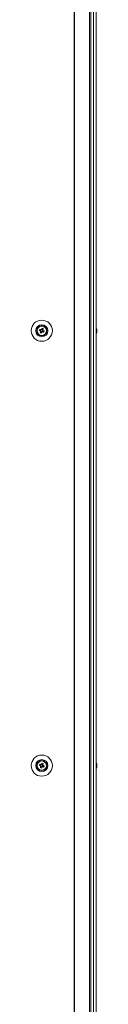
# Model space of a CAD drawing. Units: millimetres. Extents: x -3786 to 4614, y -3385 to 2555.
# Drawn here: x 16 to 70, y -1566 to -746 of the extents above; entities that cross this region are included whole.
import ezdxf

# ---------------------------------------------------------------- set-up
doc = ezdxf.new("R2010")
doc.units = ezdxf.units.MM
doc.header["$LTSCALE"] = 5

msp = doc.modelspace()

# ---------------------------------------------------------------- linework, layer by layer
at = {"color": 7, "linetype": 'Continuous', "lineweight": 18}
for p, q in [((51.29, -175.96), (51.29, -2195.96)), ((51.61, -175.96), (51.61, -2195.96)), ((64.08, -2195.96), (64.08, -175.96)), ((65.12, -2195.96), (65.12, -175.96)), ((67.56, -175.96), (67.56, -2195.96)), ((69.76, -175.96), (69.76, -2195.96)), ((69.78, -175.96), (69.78, -2195.96)), ((22.34, -1004.7), (23.27, -1005.07)), ((23.65, -1004.11), (23.27, -1005.07)), ((23.55, -1005.18), (23.27, -1005.07)), ((23.53, -1005.68), (24.48, -1006.06)), ((24.11, -1006.99), (24.48, -1006.06)), ((25.22, -1004.24), (24.26, -1003.85)), ((24.6, -1005.78), (24.48, -1006.06)), ((25.09, -1005.8), (24.81, -1005.69)), ((25.09, -1005.8), (25.48, -1004.85)), ((26.02, -1006.18), (25.09, -1005.8)), ((25.22, -1004.24), (25.1, -1004.52)), ((25.59, -1003.31), (25.22, -1004.24)), ((27.13, -1001.82), (26.92, -1001.87)), ((28.21, -1006.07), (28.42, -1006)), ((28.21, -1006.07), (28.42, -1006)), ((28.21, -1006.08), (28.42, -1006.01)), ((28.21, -1006.08), (28.42, -1006.01)), ((28.37, -1004.82), (28.37, -1004.95)), ((70.17, -1003.95), (70.17, -1003.96)), ((70.17, -1003.96), (70.17, -1004.16)), ((70.17, -1004.81), (70.17, -1004.35)), ((70.17, -1005.11), (70.17, -1005.57)), ((70.17, -1005.96), (70.17, -1005.76)), ((22.34, -1366.7), (23.27, -1367.07)), ((23.65, -1366.11), (23.27, -1367.07)), ((23.55, -1367.18), (23.27, -1367.07)), ((23.53, -1367.68), (24.48, -1368.06)), ((24.11, -1368.99), (24.48, -1368.06)), ((25.22, -1366.24), (24.26, -1365.85)), ((24.6, -1367.78), (24.48, -1368.06)), ((25.09, -1367.8), (24.81, -1367.69)), ((25.09, -1367.8), (25.48, -1366.85)), ((26.02, -1368.18), (25.09, -1367.8)), ((25.22, -1366.24), (25.1, -1366.52)), ((25.59, -1365.31), (25.22, -1366.24)), ((28.42, -1365.91), (28.21, -1365.84)), ((70.17, -1365.95), (70.17, -1365.96)), ((70.17, -1365.96), (70.17, -1366.16)), ((70.17, -1366.81), (70.17, -1366.35)), ((70.17, -1367.11), (70.17, -1367.57)), ((70.17, -1367.96), (70.17, -1367.76)), ((26.92, -1370.04), (27.13, -1370.1)), ((26.92, -1370.04), (27.13, -1370.1)), ((26.92, -1370.04), (27.13, -1370.1)), ((26.92, -1370.04), (27.13, -1370.1))]:
    msp.add_line(p, q, dxfattribs=at)
at = {"color": 7, "linetype": 'Continuous', "lineweight": 18, "flags": 128}
for points in [[(22.34, -1004.7), (22.47, -1004.75), (22.59, -1004.8), (22.72, -1004.85), (22.85, -1004.9), (22.98, -1004.96), (23.11, -1005.01), (23.24, -1005.06), (23.38, -1005.11)], [(23.76, -1004.16), (23.63, -1004.1), (23.5, -1004.05), (23.37, -1004), (23.24, -1003.95), (23.11, -1003.9), (22.98, -1003.84), (22.85, -1003.79), (22.72, -1003.74)], [(23.57, -1005.57), (23.52, -1005.7), (23.47, -1005.83), (23.41, -1005.97), (23.36, -1006.1), (23.31, -1006.22), (23.26, -1006.35), (23.21, -1006.48), (23.15, -1006.61)], [(24.11, -1006.99), (24.16, -1006.87), (24.21, -1006.74), (24.26, -1006.61), (24.32, -1006.48), (24.37, -1006.35), (24.42, -1006.22), (24.47, -1006.09), (24.53, -1005.96)], [(24.63, -1002.93), (24.58, -1003.05), (24.53, -1003.18), (24.48, -1003.31), (24.43, -1003.44), (24.38, -1003.57), (24.32, -1003.7), (24.27, -1003.83), (24.22, -1003.96)], [(24.99, -1005.76), (25.12, -1005.81), (25.25, -1005.87), (25.38, -1005.92), (25.51, -1005.97), (25.64, -1006.02), (25.77, -1006.07), (25.9, -1006.13), (26.02, -1006.18)], [(25.17, -1004.35), (25.23, -1004.21), (25.28, -1004.08), (25.33, -1003.95), (25.38, -1003.82), (25.44, -1003.69), (25.49, -1003.56), (25.54, -1003.44), (25.59, -1003.31)], [(26.41, -1005.22), (26.28, -1005.17), (26.15, -1005.12), (26.02, -1005.07), (25.89, -1005.01), (25.76, -1004.96), (25.63, -1004.91), (25.5, -1004.86), (25.37, -1004.8)], [(70.17, -1004.35), (70.15, -1004.22), (70.14, -1004.15)], [(70.17, -1004.34), (70.15, -1004.2), (70.14, -1004.15)], [(22.34, -1366.7), (22.47, -1366.75), (22.59, -1366.8), (22.72, -1366.85), (22.85, -1366.9), (22.98, -1366.96), (23.11, -1367.01), (23.24, -1367.06), (23.38, -1367.11)], [(23.76, -1366.16), (23.63, -1366.1), (23.5, -1366.05), (23.37, -1366), (23.24, -1365.95), (23.11, -1365.9), (22.98, -1365.84), (22.85, -1365.79), (22.72, -1365.74)], [(23.57, -1367.57), (23.52, -1367.7), (23.47, -1367.83), (23.41, -1367.97), (23.36, -1368.1), (23.31, -1368.22), (23.26, -1368.35), (23.21, -1368.48), (23.15, -1368.61)], [(24.11, -1368.99), (24.16, -1368.87), (24.21, -1368.74), (24.26, -1368.61), (24.32, -1368.48), (24.37, -1368.35), (24.42, -1368.22), (24.47, -1368.09), (24.53, -1367.96)], [(24.63, -1364.93), (24.58, -1365.05), (24.53, -1365.18), (24.48, -1365.31), (24.43, -1365.44), (24.38, -1365.57), (24.32, -1365.7), (24.27, -1365.83), (24.22, -1365.96)], [(24.99, -1367.76), (25.12, -1367.81), (25.25, -1367.87), (25.38, -1367.92), (25.51, -1367.97), (25.64, -1368.02), (25.77, -1368.07), (25.9, -1368.13), (26.02, -1368.18)], [(25.17, -1366.35), (25.23, -1366.21), (25.28, -1366.08), (25.33, -1365.95), (25.38, -1365.82), (25.44, -1365.69), (25.49, -1365.56), (25.54, -1365.44), (25.59, -1365.31)], [(26.41, -1367.22), (26.28, -1367.17), (26.15, -1367.12), (26.02, -1367.07), (25.89, -1367.01), (25.76, -1366.96), (25.63, -1366.91), (25.5, -1366.86), (25.37, -1366.8)], [(28.21, -1365.83), (28.32, -1366.33), (28.37, -1366.95)], [(28.21, -1365.83), (28.32, -1366.33), (28.37, -1366.95)], [(70.17, -1366.35), (70.15, -1366.22), (70.14, -1366.15)], [(70.17, -1366.34), (70.15, -1366.2), (70.14, -1366.15)]]:
    msp.add_lwpolyline(points, dxfattribs=at)
at = {"color": 7, "linetype": 'Continuous', "lineweight": 18}
for centre, radius in [((24.37, -1004.96), 8.8), ((24.37, -1004.96), 5.04), ((24.37, -1004.96), 4.18), ((24.37, -1004.96), 4), ((24.37, -1004.96), 3.85), ((24.37, -1366.96), 8.8), ((24.37, -1366.96), 5.04), ((24.37, -1366.96), 4.18), ((24.37, -1366.96), 4), ((24.37, -1366.96), 3.85)]:
    msp.add_circle(centre, radius, dxfattribs=at)
for centre, radius, start, end in [((24.37, -1004.96), 4, 68.12041, 180), ((35.85, -1009.57), 14.36, 156.06444, 160.17513), ((28.98, -993.48), 14.36, 246.06444, 250.17513), ((24.37, -1004.96), 1.01, 188.80734, 217.43348), ((24.37, -1004.96), 0.851, 120.87931, 195.36151), ((24.37, -1004.96), 0.851, 195.36151, 210.87931), ((24.37, -1004.96), 0.851, 210.87931, 285.36151), ((24.37, -1004.96), 1.01, 98.80734, 127.43348), ((24.37, -1004.96), 0.851, 105.36151, 120.87931), ((24.37, -1004.96), 0.851, 30.87931, 105.36151), ((24.37, -1004.96), 1.01, 278.80734, 307.43348), ((24.37, -1004.96), 0.851, 285.36151, 300.87931), ((19.74, -1016.5), 14.43, 66.07397, 70.16559), ((24.37, -1004.96), 0.851, 300.87931, 15.36151), ((24.37, -1004.96), 0.851, 15.36151, 30.87931), ((24.37, -1004.96), 1.01, 8.80734, 37.43348), ((24.37, -1004.96), 4, 360, 68.12041), ((12.87, -1000.34), 14.39, 336.06823, 340.17133), ((24.37, -1004.95), 4, 360, 50.45541), ((63.75, -1004.95), 6.5, 12.27583, 21.87674), ((63.75, -1004.96), 6.5, 12.27583, 21.87674), ((63.75, -1004.96), 6.5, 338.12326, 347.72417), ((68.92, -1004.64), 1.34, 20.85134, 41.74719), ((63.76, -1004.22), 6.17, 355.55985, 4.44015), ((68.92, -1005.59), 1.34, 20.85134, 41.74719), ((64.59, -1004.76), 5.64, 340.85178, 351.70775), ((64.59, -1005.14), 5.64, 340.85144, 351.70657), ((68.93, -1006.8), 1, 348.96782, 11.03218), ((64.64, -1004.76), 5.59, 8.27688, 12.28439), ((64.64, -1004.77), 5.59, 8.27688, 12.28439), ((69.1, -1005.49), 1.14, 20.03374, 28.57417), ((69.11, -1004.42), 1.14, 331.70651, 339.96561), ((24.37, -1366.96), 4, 68.12041, 180), ((35.84, -1371.56), 14.35, 156.06214, 160.17496), ((28.98, -1355.48), 14.36, 246.06444, 250.17513), ((24.37, -1366.96), 1.01, 188.80734, 217.43348), ((24.37, -1366.96), 0.851, 120.87931, 195.36151), ((24.37, -1366.96), 0.851, 195.36151, 210.87931), ((24.37, -1366.96), 0.851, 210.87931, 285.36151), ((24.37, -1366.96), 1.01, 98.80734, 127.43348), ((24.37, -1366.96), 0.851, 105.36151, 120.87931), ((24.37, -1366.96), 0.851, 30.87931, 105.36151), ((24.37, -1366.96), 1.01, 278.80734, 307.43348), ((24.37, -1366.96), 0.851, 285.36151, 300.87931), ((19.74, -1378.5), 14.43, 66.07397, 70.16559), ((24.37, -1366.96), 0.851, 300.87931, 15.36151), ((24.37, -1366.96), 0.851, 15.36151, 30.87931), ((24.37, -1366.96), 1.01, 8.80734, 37.43348), ((24.37, -1366.96), 4, 360, 68.12041), ((12.87, -1362.34), 14.39, 336.06823, 340.17133), ((63.75, -1366.95), 6.5, 12.27583, 21.87674), ((63.75, -1366.96), 6.5, 12.27583, 21.87674), ((63.75, -1366.96), 6.5, 338.12326, 347.72417), ((68.92, -1366.64), 1.34, 20.85134, 41.74719), ((63.76, -1366.22), 6.17, 355.5601, 4.4399), ((68.92, -1367.59), 1.34, 20.85134, 41.74719), ((64.59, -1366.76), 5.64, 340.85077, 351.70876), ((64.59, -1367.14), 5.64, 340.85144, 351.70657), ((68.93, -1368.8), 1, 348.96782, 11.03218), ((64.64, -1366.76), 5.59, 8.27688, 12.28439), ((64.64, -1366.77), 5.59, 8.27688, 12.28439), ((69.11, -1367.49), 1.13, 20.02111, 28.60339), ((69.11, -1366.42), 1.14, 331.70651, 339.96561)]:
    msp.add_arc(centre, radius, start, end, dxfattribs=at)
for points, knots in [([(23.38, -1005.11), (23.38, -1005.12), (23.43, -1005.14), (23.49, -1005.16), (23.55, -1005.18), (23.55, -1005.18)], [0, 0, 0, 0, 0.113376, 0.930008, 1, 1, 1, 1]), ([(23.64, -1005.4), (23.64, -1005.4), (23.62, -1005.45), (23.6, -1005.51), (23.57, -1005.57), (23.57, -1005.57)], [0, 0, 0, 0, 0.06999, 0.886623, 1, 1, 1, 1]), ([(23.94, -1004.23), (23.93, -1004.23), (23.88, -1004.21), (23.82, -1004.18), (23.77, -1004.16), (23.76, -1004.16)], [0, 0, 0, 0, 0.069977, 0.886624, 1, 1, 1, 1]), ([(24.22, -1003.96), (24.22, -1003.97), (24.19, -1004.02), (24.17, -1004.08), (24.15, -1004.13), (24.15, -1004.14)], [0, 0, 0, 0, 0.113375, 0.930021, 1, 1, 1, 1]), ([(24.53, -1005.96), (24.53, -1005.95), (24.55, -1005.9), (24.57, -1005.84), (24.6, -1005.78), (24.6, -1005.78)], [0, 0, 0, 0, 0.113376, 0.930008, 1, 1, 1, 1]), ([(24.81, -1005.69), (24.81, -1005.69), (24.87, -1005.71), (24.93, -1005.74), (24.98, -1005.76), (24.99, -1005.76)], [0, 0, 0, 0, 0.069991, 0.886623, 1, 1, 1, 1]), ([(25.1, -1004.52), (25.1, -1004.52), (25.13, -1004.46), (25.15, -1004.4), (25.17, -1004.35), (25.17, -1004.35)], [0, 0, 0, 0, 0.069977, 0.886623, 1, 1, 1, 1]), ([(25.37, -1004.8), (25.36, -1004.8), (25.31, -1004.78), (25.25, -1004.76), (25.2, -1004.74), (25.19, -1004.73)], [0, 0, 0, 0, 0.113389, 0.930021, 1, 1, 1, 1]), ([(69.78, -1004.17), (69.83, -1004.17), (69.96, -1004.17), (70.09, -1004.16), (70.17, -1004.16)], [0, 0, 0, 0, 0.341349, 1, 1, 1, 1]), ([(69.85, -1004.37), (69.87, -1004.37), (69.98, -1004.36), (70.09, -1004.35), (70.17, -1004.35)], [0, 0, 0, 0, 0.193199, 1, 1, 1, 1]), ([(23.38, -1367.11), (23.38, -1367.12), (23.43, -1367.14), (23.49, -1367.16), (23.55, -1367.18), (23.55, -1367.18)], [0, 0, 0, 0, 0.113389, 0.930021, 1, 1, 1, 1]), ([(23.64, -1367.4), (23.64, -1367.4), (23.62, -1367.45), (23.6, -1367.51), (23.57, -1367.57), (23.57, -1367.57)], [0, 0, 0, 0, 0.069978, 0.886624, 1, 1, 1, 1]), ([(23.94, -1366.23), (23.93, -1366.23), (23.88, -1366.21), (23.82, -1366.18), (23.77, -1366.16), (23.76, -1366.16)], [0, 0, 0, 0, 0.069977, 0.886623, 1, 1, 1, 1]), ([(24.22, -1365.96), (24.22, -1365.97), (24.19, -1366.02), (24.17, -1366.08), (24.15, -1366.13), (24.15, -1366.14)], [0, 0, 0, 0, 0.113375, 0.930021, 1, 1, 1, 1]), ([(24.53, -1367.96), (24.53, -1367.95), (24.55, -1367.9), (24.57, -1367.84), (24.6, -1367.78), (24.6, -1367.78)], [0, 0, 0, 0, 0.113376, 0.930008, 1, 1, 1, 1]), ([(24.81, -1367.69), (24.81, -1367.69), (24.87, -1367.71), (24.93, -1367.74), (24.98, -1367.76), (24.99, -1367.76)], [0, 0, 0, 0, 0.06999, 0.886623, 1, 1, 1, 1]), ([(25.1, -1366.52), (25.1, -1366.52), (25.13, -1366.46), (25.15, -1366.4), (25.17, -1366.35), (25.17, -1366.35)], [0, 0, 0, 0, 0.069977, 0.886625, 1, 1, 1, 1]), ([(25.37, -1366.8), (25.36, -1366.8), (25.31, -1366.78), (25.25, -1366.76), (25.2, -1366.74), (25.19, -1366.73)], [0, 0, 0, 0, 0.113376, 0.930021, 1, 1, 1, 1]), ([(69.78, -1366.17), (69.83, -1366.17), (69.96, -1366.17), (70.09, -1366.16), (70.17, -1366.16)], [0, 0, 0, 0, 0.341347, 1, 1, 1, 1]), ([(69.85, -1366.37), (69.87, -1366.37), (69.98, -1366.36), (70.09, -1366.35), (70.17, -1366.35)], [0, 0, 0, 0, 0.193201, 1, 1, 1, 1])]:
    msp.add_open_spline(points, degree=3, knots=knots, dxfattribs=at)

doc.saveas('drawing.dxf')
